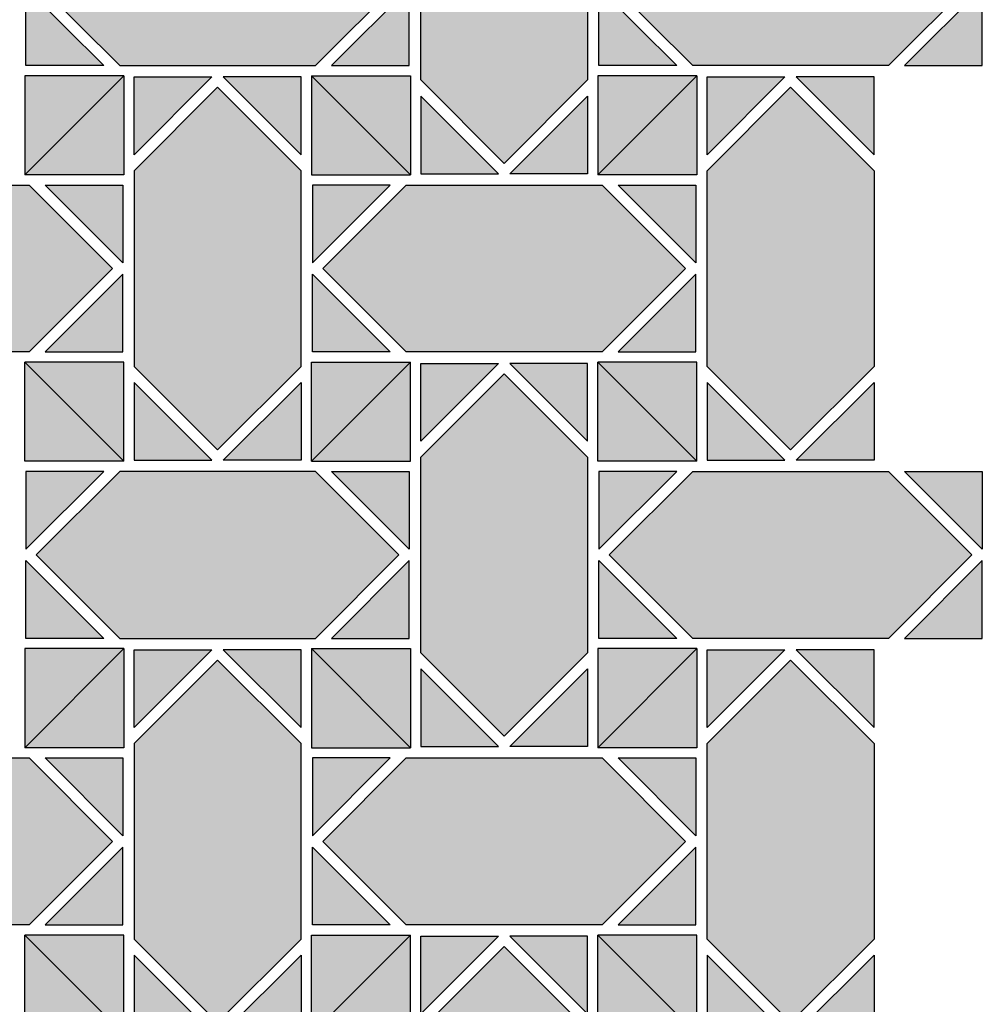
# Model space of a CAD drawing. Units: millimetres. Extents: x 0 to 1041, y -36 to 1005.
# Drawn here: x 791 to 1041, y 493 to 749 of the extents above; entities that cross this region are included whole.
import ezdxf

# ---------------------------------------------------------------- set-up
doc = ezdxf.new("R2010")
doc.units = ezdxf.units.MM
for name, color, linetype in [('TC_01', 9, 'Continuous'), ('TC_03', 43, 'Continuous'), ('TC_04', 35, 'Continuous'), ('TC_11', 145, 'Continuous'), ('TC_14', 250, 'Continuous'), ('TC_16', 254, 'Continuous')]:
    doc.layers.add(name, color=color, linetype=linetype)
doc.layers.add('TC_OUTLINE', color=7, linetype='Continuous', lineweight=30)

# ---------------------------------------------------------------- blocks, each defined once
blk = doc.blocks.new('V-MUSCAT-1')
at = {"layer": 'TC_03'}
h = blk.add_hatch(color=256, dxfattribs=at)
h.dxf.hatch_style = 2
h.paths.add_polyline_path([(224.29, 295.03), (173.39, 295.03), (151.69, 273.33), (173.39, 251.63), (224.29, 251.63), (245.99, 273.33)])
h = blk.add_hatch(color=256, dxfattribs=at)
h.dxf.hatch_style = 2
h.paths.add_polyline_path([(224.29, 146.04), (173.39, 146.04), (151.69, 124.34), (173.39, 102.64), (224.29, 102.64), (245.99, 124.34)])
at = {"layer": 'TC_04'}
h = blk.add_hatch(color=256, dxfattribs=at)
h.dxf.hatch_style = 2
h.paths.add_polyline_path([(248.68, 146.04), (228.46, 146.04), (248.68, 125.82)])
at = {"layer": 'TC_11'}
h = blk.add_hatch(color=256, dxfattribs=at)
h.dxf.hatch_style = 2
h.paths.add_polyline_path([(248.68, 295.03), (228.46, 295.03), (248.68, 274.81)])
h = blk.add_hatch(color=256, dxfattribs=at)
h.dxf.hatch_style = 2
h.paths.add_polyline_path([(248.68, 102.64), (228.46, 102.64), (248.68, 122.86)])
at = {"layer": 'TC_14'}
h = blk.add_hatch(color=256, dxfattribs=at)
h.dxf.hatch_style = 2
h.paths.add_polyline_path([(248.68, 251.63), (228.46, 251.63), (248.68, 271.85)])
at = {"layer": 'TC_OUTLINE'}
for points in [[(224.29, 295.03), (245.99, 273.33), (224.29, 251.63), (173.39, 251.63), (151.69, 273.33), (173.39, 295.03)], [(224.29, 146.04), (245.99, 124.34), (224.29, 102.64), (173.39, 102.64), (151.69, 124.34), (173.39, 146.04)]]:
    blk.add_lwpolyline(points, close=True, dxfattribs=at)
for points in [[(248.68, 295.03), (248.68, 274.81), (228.46, 295.03), (248.68, 295.03)], [(248.68, 251.63), (248.68, 271.85), (228.46, 251.63), (248.68, 251.63)], [(248.68, 146.04), (248.68, 125.82), (228.46, 146.04), (248.68, 146.04)], [(248.68, 102.64), (248.68, 122.86), (228.46, 102.64), (248.68, 102.64)]]:
    blk.add_lwpolyline(points, dxfattribs=at)
blk = doc.blocks.new('V-MUSCAT-2')
at = {"layer": 'TC_01'}
h = blk.add_hatch(color=256, dxfattribs=at)
h.dxf.hatch_style = 2
h.paths.add_polyline_path([(102.64, 322.38), (124.34, 300.68), (146.04, 322.38), (146.04, 373.28), (124.34, 394.98), (102.64, 373.28)])
h = blk.add_hatch(color=256, dxfattribs=at)
h.dxf.hatch_style = 2
h.paths.add_polyline_path([(28.15, 247.88), (49.85, 226.18), (71.55, 247.88), (71.55, 298.78), (49.85, 320.48), (28.15, 298.78)])
h = blk.add_hatch(color=256, dxfattribs=at)
h.dxf.hatch_style = 2
h.paths.add_polyline_path([(177.14, 247.88), (198.84, 226.18), (220.54, 247.88), (220.54, 298.78), (198.84, 320.48), (177.14, 298.78)])
h = blk.add_hatch(color=256, dxfattribs=at)
h.dxf.hatch_style = 2
h.paths.add_polyline_path([(102.64, 173.39), (124.34, 151.69), (146.04, 173.39), (146.04, 224.29), (124.34, 245.99), (102.64, 224.29)])
h = blk.add_hatch(color=256, dxfattribs=at)
h.dxf.hatch_style = 2
h.paths.add_polyline_path([(28.15, 98.89), (49.85, 77.19), (71.55, 98.89), (71.55, 149.79), (49.85, 171.49), (28.15, 149.79)])
h = blk.add_hatch(color=256, dxfattribs=at)
h.dxf.hatch_style = 2
h.paths.add_polyline_path([(177.14, 98.89), (198.84, 77.19), (220.54, 98.89), (220.54, 149.79), (198.84, 171.49), (177.14, 149.79)])
h = blk.add_hatch(color=256, dxfattribs=at)
h.dxf.hatch_style = 2
h.paths.add_polyline_path([(102.64, 24.4), (124.34, 2.7), (146.04, 24.4), (146.04, 75.3), (124.34, 97), (102.64, 75.3)])
at = {"layer": 'TC_03'}
h = blk.add_hatch(color=256, dxfattribs=at)
h.dxf.hatch_style = 2
h.paths.add_polyline_path([(75.3, 369.53), (24.4, 369.53), (2.7, 347.83), (24.4, 326.13), (75.3, 326.13), (97, 347.83)])
h = blk.add_hatch(color=256, dxfattribs=at)
h.dxf.hatch_style = 2
h.paths.add_polyline_path([(224.29, 369.53), (173.39, 369.53), (151.69, 347.83), (173.39, 326.13), (224.29, 326.13), (245.99, 347.83)])
h = blk.add_hatch(color=256, dxfattribs=at)
h.dxf.hatch_style = 2
h.paths.add_polyline_path([(149.79, 295.03), (98.89, 295.03), (77.19, 273.33), (98.89, 251.63), (149.79, 251.63), (171.49, 273.33)])
h = blk.add_hatch(color=256, dxfattribs=at)
h.dxf.hatch_style = 2
h.paths.add_polyline_path([(75.3, 220.54), (24.4, 220.54), (2.7, 198.84), (24.4, 177.14), (75.3, 177.14), (97, 198.84)])
h = blk.add_hatch(color=256, dxfattribs=at)
h.dxf.hatch_style = 2
h.paths.add_polyline_path([(224.29, 220.54), (173.39, 220.54), (151.69, 198.84), (173.39, 177.14), (224.29, 177.14), (245.99, 198.84)])
h = blk.add_hatch(color=256, dxfattribs=at)
h.dxf.hatch_style = 2
h.paths.add_polyline_path([(149.79, 146.04), (98.89, 146.04), (77.19, 124.34), (98.89, 102.64), (149.79, 102.64), (171.49, 124.34)])
at = {"layer": 'TC_04'}
h = blk.add_hatch(color=256, dxfattribs=at)
h.dxf.hatch_style = 2
h.paths.add_polyline_path([(148.99, 326.13), (169.21, 326.13), (148.99, 346.35)])
h = blk.add_hatch(color=256, dxfattribs=at)
h.dxf.hatch_style = 2
h.paths.add_polyline_path([(177.14, 323.18), (177.14, 302.95), (197.36, 323.18)])
h = blk.add_hatch(color=256, dxfattribs=at)
h.dxf.hatch_style = 2
h.paths.add_polyline_path([(146.04, 297.98), (146.04, 318.2), (125.82, 297.98)])
h = blk.add_hatch(color=256, dxfattribs=at)
h.dxf.hatch_style = 2
h.paths.add_polyline_path([(174.19, 295.03), (153.96, 295.03), (174.19, 274.81)])
h = blk.add_hatch(color=256, dxfattribs=at)
h.dxf.hatch_style = 2
h.paths.add_polyline_path([(74.5, 251.63), (94.72, 251.63), (74.5, 271.85)])
h = blk.add_hatch(color=256, dxfattribs=at)
h.dxf.hatch_style = 2
h.paths.add_polyline_path([(102.64, 248.68), (102.64, 228.46), (122.86, 248.68)])
h = blk.add_hatch(color=256, dxfattribs=at)
h.dxf.hatch_style = 2
h.paths.add_polyline_path([(71.55, 223.49), (71.55, 243.71), (51.32, 223.49)])
h = blk.add_hatch(color=256, dxfattribs=at)
h.dxf.hatch_style = 2
h.paths.add_polyline_path([(99.69, 220.54), (79.47, 220.54), (99.69, 200.31)])
h = blk.add_hatch(color=256, dxfattribs=at)
h.dxf.hatch_style = 2
h.paths.add_polyline_path([(0, 177.14), (20.22, 177.14), (0, 197.36)])
h = blk.add_hatch(color=256, dxfattribs=at)
h.dxf.hatch_style = 2
h.paths.add_polyline_path([(248.68, 177.14), (228.46, 177.14), (248.68, 197.36)])
h = blk.add_hatch(color=256, dxfattribs=at)
h.dxf.hatch_style = 2
h.paths.add_polyline_path([(28.15, 174.19), (28.15, 153.96), (48.37, 174.19)])
h = blk.add_hatch(color=256, dxfattribs=at)
h.dxf.hatch_style = 2
h.paths.add_polyline_path([(220.54, 153.96), (220.54, 174.19), (200.31, 174.19)])
h = blk.add_hatch(color=256, dxfattribs=at)
h.dxf.hatch_style = 2
h.paths.add_polyline_path([(174.19, 102.64), (153.96, 102.64), (174.19, 122.86)])
h = blk.add_hatch(color=256, dxfattribs=at)
h.dxf.hatch_style = 2
h.paths.add_polyline_path([(146.04, 79.47), (146.04, 99.69), (125.82, 99.69)])
h = blk.add_hatch(color=256, dxfattribs=at)
h.dxf.hatch_style = 2
h.paths.add_polyline_path([(177.14, 94.72), (177.14, 74.5), (197.36, 74.5)])
at = {"layer": 'TC_11'}
h = blk.add_hatch(color=256, dxfattribs=at)
h.dxf.hatch_style = 2
h.paths.add_polyline_path([(0, 326.13), (20.22, 326.13), (0, 346.35)])
h = blk.add_hatch(color=256, dxfattribs=at)
h.dxf.hatch_style = 2
h.paths.add_polyline_path([(248.68, 326.13), (228.46, 326.13), (248.68, 346.35)])
h = blk.add_hatch(color=256, dxfattribs=at)
h.dxf.hatch_style = 2
h.paths.add_polyline_path([(28.15, 323.18), (28.15, 302.95), (48.37, 323.18)])
h = blk.add_hatch(color=256, dxfattribs=at)
h.dxf.hatch_style = 2
h.paths.add_polyline_path([(220.54, 302.95), (220.54, 323.18), (200.31, 323.18)])
h = blk.add_hatch(color=256, dxfattribs=at)
h.dxf.hatch_style = 2
h.paths.add_polyline_path([(174.19, 251.63), (153.96, 251.63), (174.19, 271.85)])
h = blk.add_hatch(color=256, dxfattribs=at)
h.dxf.hatch_style = 2
h.paths.add_polyline_path([(146.04, 228.46), (146.04, 248.68), (125.82, 248.68)])
h = blk.add_hatch(color=256, dxfattribs=at)
h.dxf.hatch_style = 2
h.paths.add_polyline_path([(177.14, 243.71), (177.14, 223.49), (197.36, 223.49)])
h = blk.add_hatch(color=256, dxfattribs=at)
h.dxf.hatch_style = 2
h.paths.add_polyline_path([(169.21, 220.54), (148.99, 220.54), (148.99, 200.31)])
h = blk.add_hatch(color=256, dxfattribs=at)
h.dxf.hatch_style = 2
h.paths.add_polyline_path([(99.69, 177.14), (79.47, 177.14), (99.69, 197.36)])
h = blk.add_hatch(color=256, dxfattribs=at)
h.dxf.hatch_style = 2
h.paths.add_polyline_path([(71.55, 153.96), (71.55, 174.19), (51.32, 174.19)])
h = blk.add_hatch(color=256, dxfattribs=at)
h.dxf.hatch_style = 2
h.paths.add_polyline_path([(102.64, 169.21), (102.64, 148.99), (122.86, 148.99)])
h = blk.add_hatch(color=256, dxfattribs=at)
h.dxf.hatch_style = 2
h.paths.add_polyline_path([(94.72, 146.04), (74.5, 146.04), (74.5, 125.82)])
h = blk.add_hatch(color=256, dxfattribs=at)
h.dxf.hatch_style = 2
h.paths.add_polyline_path([(28.15, 94.72), (28.15, 74.5), (48.37, 74.5)])
h = blk.add_hatch(color=256, dxfattribs=at)
h.dxf.hatch_style = 2
h.paths.add_polyline_path([(220.54, 74.5), (220.54, 94.72), (200.31, 74.5)])
at = {"layer": 'TC_14'}
h = blk.add_hatch(color=256, dxfattribs=at)
h.dxf.hatch_style = 2
h.paths.add_polyline_path([(99.69, 326.13), (79.47, 326.13), (99.69, 346.35)])
h = blk.add_hatch(color=256, dxfattribs=at)
h.dxf.hatch_style = 2
h.paths.add_polyline_path([(71.55, 302.95), (71.55, 323.18), (51.32, 323.18)])
h = blk.add_hatch(color=256, dxfattribs=at)
h.dxf.hatch_style = 2
h.paths.add_polyline_path([(102.64, 318.2), (102.64, 297.98), (122.86, 297.98)])
h = blk.add_hatch(color=256, dxfattribs=at)
h.dxf.hatch_style = 2
h.paths.add_polyline_path([(94.72, 295.03), (74.5, 295.03), (74.5, 274.81)])
h = blk.add_hatch(color=256, dxfattribs=at)
h.dxf.hatch_style = 2
h.paths.add_polyline_path([(28.15, 243.71), (28.15, 223.49), (48.37, 223.49)])
h = blk.add_hatch(color=256, dxfattribs=at)
h.dxf.hatch_style = 2
h.paths.add_polyline_path([(220.54, 223.49), (220.54, 243.71), (200.31, 223.49)])
h = blk.add_hatch(color=256, dxfattribs=at)
h.dxf.hatch_style = 2
h.paths.add_polyline_path([(20.22, 220.54), (0, 220.54), (0, 200.31)])
h = blk.add_hatch(color=256, dxfattribs=at)
h.dxf.hatch_style = 2
h.paths.add_polyline_path([(248.68, 220.54), (228.46, 220.54), (248.68, 200.31)])
h = blk.add_hatch(color=256, dxfattribs=at)
h.dxf.hatch_style = 2
h.paths.add_polyline_path([(148.99, 177.14), (169.21, 177.14), (148.99, 197.36)])
h = blk.add_hatch(color=256, dxfattribs=at)
h.dxf.hatch_style = 2
h.paths.add_polyline_path([(177.14, 174.19), (177.14, 153.96), (197.36, 174.19)])
h = blk.add_hatch(color=256, dxfattribs=at)
h.dxf.hatch_style = 2
h.paths.add_polyline_path([(146.04, 148.99), (146.04, 169.21), (125.82, 148.99)])
h = blk.add_hatch(color=256, dxfattribs=at)
h.dxf.hatch_style = 2
h.paths.add_polyline_path([(174.19, 146.04), (153.96, 146.04), (174.19, 125.82)])
h = blk.add_hatch(color=256, dxfattribs=at)
h.dxf.hatch_style = 2
h.paths.add_polyline_path([(74.5, 102.64), (94.72, 102.64), (74.5, 122.86)])
h = blk.add_hatch(color=256, dxfattribs=at)
h.dxf.hatch_style = 2
h.paths.add_polyline_path([(102.64, 99.69), (102.64, 79.47), (122.86, 99.69)])
h = blk.add_hatch(color=256, dxfattribs=at)
h.dxf.hatch_style = 2
h.paths.add_polyline_path([(71.55, 74.5), (71.55, 94.72), (51.32, 74.5)])
at = {"layer": 'TC_16'}
h = blk.add_hatch(color=256, dxfattribs=at)
h.dxf.hatch_style = 2
h.paths.add_polyline_path([(25.48, 323.46), (-0.29, 297.69), (25.48, 297.69)])
h = blk.add_hatch(color=256, dxfattribs=at)
h.dxf.hatch_style = 2
h.paths.add_polyline_path([(-0.29, 323.46), (-0.29, 297.69), (25.48, 323.46)])
h = blk.add_hatch(color=256, dxfattribs=at)
h.dxf.hatch_style = 2
h.paths.add_polyline_path([(74.21, 297.69), (99.98, 297.69), (74.21, 323.46)])
h = blk.add_hatch(color=256, dxfattribs=at)
h.dxf.hatch_style = 2
h.paths.add_polyline_path([(74.21, 323.46), (99.98, 297.69), (99.98, 323.46)])
h = blk.add_hatch(color=256, dxfattribs=at)
h.dxf.hatch_style = 2
h.paths.add_polyline_path([(174.47, 323.46), (148.7, 297.69), (174.47, 297.69)])
h = blk.add_hatch(color=256, dxfattribs=at)
h.dxf.hatch_style = 2
h.paths.add_polyline_path([(148.7, 323.46), (148.7, 297.69), (174.47, 323.46)])
h = blk.add_hatch(color=256, dxfattribs=at)
h.dxf.hatch_style = 2
h.paths.add_polyline_path([(25.48, 248.97), (-0.29, 248.97), (25.48, 223.2)])
h = blk.add_hatch(color=256, dxfattribs=at)
h.dxf.hatch_style = 2
h.paths.add_polyline_path([(25.48, 223.2), (-0.29, 248.97), (-0.29, 223.2)])
h = blk.add_hatch(color=256, dxfattribs=at)
h.dxf.hatch_style = 2
h.paths.add_polyline_path([(74.21, 223.2), (99.98, 248.97), (74.21, 248.97)])
h = blk.add_hatch(color=256, dxfattribs=at)
h.dxf.hatch_style = 2
h.paths.add_polyline_path([(99.98, 223.2), (99.98, 248.97), (74.21, 223.2)])
h = blk.add_hatch(color=256, dxfattribs=at)
h.dxf.hatch_style = 2
h.paths.add_polyline_path([(174.47, 248.97), (148.7, 248.97), (174.47, 223.2)])
h = blk.add_hatch(color=256, dxfattribs=at)
h.dxf.hatch_style = 2
h.paths.add_polyline_path([(174.47, 223.2), (148.7, 248.97), (148.7, 223.2)])
h = blk.add_hatch(color=256, dxfattribs=at)
h.dxf.hatch_style = 2
h.paths.add_polyline_path([(25.48, 174.47), (-0.29, 148.7), (25.48, 148.7)])
h = blk.add_hatch(color=256, dxfattribs=at)
h.dxf.hatch_style = 2
h.paths.add_polyline_path([(-0.29, 174.47), (-0.29, 148.7), (25.48, 174.47)])
h = blk.add_hatch(color=256, dxfattribs=at)
h.dxf.hatch_style = 2
h.paths.add_polyline_path([(74.21, 148.7), (99.98, 148.7), (74.21, 174.47)])
h = blk.add_hatch(color=256, dxfattribs=at)
h.dxf.hatch_style = 2
h.paths.add_polyline_path([(74.21, 174.47), (99.98, 148.7), (99.98, 174.47)])
h = blk.add_hatch(color=256, dxfattribs=at)
h.dxf.hatch_style = 2
h.paths.add_polyline_path([(174.47, 174.47), (148.7, 148.7), (174.47, 148.7)])
h = blk.add_hatch(color=256, dxfattribs=at)
h.dxf.hatch_style = 2
h.paths.add_polyline_path([(148.7, 174.47), (148.7, 148.7), (174.47, 174.47)])
h = blk.add_hatch(color=256, dxfattribs=at)
h.dxf.hatch_style = 2
h.paths.add_polyline_path([(25.48, 99.98), (-0.29, 99.98), (25.48, 74.21)])
h = blk.add_hatch(color=256, dxfattribs=at)
h.dxf.hatch_style = 2
h.paths.add_polyline_path([(25.48, 74.21), (-0.29, 99.98), (-0.29, 74.21)])
h = blk.add_hatch(color=256, dxfattribs=at)
h.dxf.hatch_style = 2
h.paths.add_polyline_path([(74.21, 74.21), (99.98, 99.98), (74.21, 99.98)])
h = blk.add_hatch(color=256, dxfattribs=at)
h.dxf.hatch_style = 2
h.paths.add_polyline_path([(99.98, 74.21), (99.98, 99.98), (74.21, 74.21)])
h = blk.add_hatch(color=256, dxfattribs=at)
h.dxf.hatch_style = 2
h.paths.add_polyline_path([(174.47, 99.98), (148.7, 99.98), (174.47, 74.21)])
h = blk.add_hatch(color=256, dxfattribs=at)
h.dxf.hatch_style = 2
h.paths.add_polyline_path([(174.47, 74.21), (148.7, 99.98), (148.7, 74.21)])
at = {"layer": 'TC_OUTLINE'}
for points in [[(102.64, 373.28), (124.34, 394.98), (146.04, 373.28), (146.04, 322.38), (124.34, 300.68), (102.64, 322.38)], [(24.4, 369.53), (2.7, 347.83), (24.4, 326.13), (75.3, 326.13), (97, 347.83), (75.3, 369.53)], [(224.29, 369.53), (245.99, 347.83), (224.29, 326.13), (173.39, 326.13), (151.69, 347.83), (173.39, 369.53)], [(28.15, 247.88), (49.85, 226.18), (71.55, 247.88), (71.55, 298.78), (49.85, 320.48), (28.15, 298.78)], [(220.54, 247.88), (198.84, 226.18), (177.14, 247.88), (177.14, 298.78), (198.84, 320.48), (220.54, 298.78)], [(98.89, 251.63), (77.19, 273.33), (98.89, 295.03), (149.79, 295.03), (171.49, 273.33), (149.79, 251.63)], [(102.64, 224.29), (124.34, 245.99), (146.04, 224.29), (146.04, 173.39), (124.34, 151.69), (102.64, 173.39)], [(24.4, 220.54), (2.7, 198.84), (24.4, 177.14), (75.3, 177.14), (97, 198.84), (75.3, 220.54)], [(224.29, 220.54), (245.99, 198.84), (224.29, 177.14), (173.39, 177.14), (151.69, 198.84), (173.39, 220.54)], [(28.15, 98.89), (49.85, 77.19), (71.55, 98.89), (71.55, 149.79), (49.85, 171.49), (28.15, 149.79)], [(220.54, 98.89), (198.84, 77.19), (177.14, 98.89), (177.14, 149.79), (198.84, 171.49), (220.54, 149.79)], [(98.89, 102.64), (77.19, 124.34), (98.89, 146.04), (149.79, 146.04), (171.49, 124.34), (149.79, 102.64)], [(102.64, 75.3), (124.34, 97), (146.04, 75.3), (146.04, 24.4), (124.34, 2.7), (102.64, 24.4)]]:
    blk.add_lwpolyline(points, close=True, dxfattribs=at)
for points in [[(0, 326.13), (0, 346.35), (20.22, 326.13), (0, 326.13)], [(99.69, 326.13), (99.69, 346.35), (79.47, 326.13), (99.69, 326.13)], [(148.99, 326.13), (148.99, 346.35), (169.21, 326.13), (148.99, 326.13)], [(248.68, 326.13), (248.68, 346.35), (228.46, 326.13), (248.68, 326.13)], [(25.48, 323.46), (25.48, 297.69), (-0.29, 297.69), (25.48, 323.46)], [(25.48, 323.46), (-0.29, 323.46), (-0.29, 297.69), (25.48, 323.46)], [(28.15, 323.18), (48.37, 323.18), (28.15, 302.95), (28.15, 323.18)], [(71.55, 323.18), (51.32, 323.18), (71.55, 302.95), (71.55, 323.18)], [(74.21, 323.46), (74.21, 297.69), (99.98, 297.69), (74.21, 323.46)], [(74.21, 323.46), (99.98, 323.46), (99.98, 297.69), (74.21, 323.46)], [(174.47, 323.46), (174.47, 297.69), (148.7, 297.69), (174.47, 323.46)], [(174.47, 323.46), (148.7, 323.46), (148.7, 297.69), (174.47, 323.46)], [(177.14, 323.18), (197.36, 323.18), (177.14, 302.95), (177.14, 323.18)], [(220.54, 323.18), (200.31, 323.18), (220.54, 302.95), (220.54, 323.18)], [(102.64, 297.98), (122.86, 297.98), (102.64, 318.2), (102.64, 297.98)], [(146.04, 297.98), (125.82, 297.98), (146.04, 318.2), (146.04, 297.98)], [(74.5, 295.03), (74.5, 274.81), (94.72, 295.03), (74.5, 295.03)], [(174.19, 295.03), (174.19, 274.81), (153.96, 295.03), (174.19, 295.03)], [(74.5, 251.63), (74.5, 271.85), (94.72, 251.63), (74.5, 251.63)], [(174.19, 251.63), (174.19, 271.85), (153.96, 251.63), (174.19, 251.63)], [(25.48, 223.2), (25.48, 248.97), (-0.29, 248.97), (25.48, 223.2)], [(25.48, 223.2), (-0.29, 223.2), (-0.29, 248.97), (25.48, 223.2)], [(74.21, 223.2), (74.21, 248.97), (99.98, 248.97), (74.21, 223.2)], [(74.21, 223.2), (99.98, 223.2), (99.98, 248.97), (74.21, 223.2)], [(102.64, 248.68), (122.86, 248.68), (102.64, 228.46), (102.64, 248.68)], [(146.04, 248.68), (125.82, 248.68), (146.04, 228.46), (146.04, 248.68)], [(174.47, 223.2), (174.47, 248.97), (148.7, 248.97), (174.47, 223.2)], [(174.47, 223.2), (148.7, 223.2), (148.7, 248.97), (174.47, 223.2)], [(28.15, 223.49), (48.37, 223.49), (28.15, 243.71), (28.15, 223.49)], [(71.55, 223.49), (51.32, 223.49), (71.55, 243.71), (71.55, 223.49)], [(177.14, 223.49), (197.36, 223.49), (177.14, 243.71), (177.14, 223.49)], [(220.54, 223.49), (200.31, 223.49), (220.54, 243.71), (220.54, 223.49)], [(0, 220.54), (0, 200.31), (20.22, 220.54), (0, 220.54)], [(99.69, 220.54), (99.69, 200.31), (79.47, 220.54), (99.69, 220.54)], [(148.99, 220.54), (148.99, 200.31), (169.21, 220.54), (148.99, 220.54)], [(248.68, 220.54), (248.68, 200.31), (228.46, 220.54), (248.68, 220.54)], [(0, 177.14), (0, 197.36), (20.22, 177.14), (0, 177.14)], [(99.69, 177.14), (99.69, 197.36), (79.47, 177.14), (99.69, 177.14)], [(148.99, 177.14), (148.99, 197.36), (169.21, 177.14), (148.99, 177.14)], [(248.68, 177.14), (248.68, 197.36), (228.46, 177.14), (248.68, 177.14)], [(25.48, 174.47), (25.48, 148.7), (-0.29, 148.7), (25.48, 174.47)], [(25.48, 174.47), (-0.29, 174.47), (-0.29, 148.7), (25.48, 174.47)], [(28.15, 174.19), (48.37, 174.19), (28.15, 153.96), (28.15, 174.19)], [(71.55, 174.19), (51.32, 174.19), (71.55, 153.96), (71.55, 174.19)], [(74.21, 174.47), (74.21, 148.7), (99.98, 148.7), (74.21, 174.47)], [(74.21, 174.47), (99.98, 174.47), (99.98, 148.7), (74.21, 174.47)], [(174.47, 174.47), (174.47, 148.7), (148.7, 148.7), (174.47, 174.47)], [(174.47, 174.47), (148.7, 174.47), (148.7, 148.7), (174.47, 174.47)], [(177.14, 174.19), (197.36, 174.19), (177.14, 153.96), (177.14, 174.19)], [(220.54, 174.19), (200.31, 174.19), (220.54, 153.96), (220.54, 174.19)], [(102.64, 148.99), (122.86, 148.99), (102.64, 169.21), (102.64, 148.99)], [(146.04, 148.99), (125.82, 148.99), (146.04, 169.21), (146.04, 148.99)], [(74.5, 146.04), (74.5, 125.82), (94.72, 146.04), (74.5, 146.04)], [(174.19, 146.04), (174.19, 125.82), (153.96, 146.04), (174.19, 146.04)], [(74.5, 102.64), (74.5, 122.86), (94.72, 102.64), (74.5, 102.64)], [(174.19, 102.64), (174.19, 122.86), (153.96, 102.64), (174.19, 102.64)], [(25.48, 74.21), (25.48, 99.98), (-0.29, 99.98), (25.48, 74.21)], [(25.48, 74.21), (-0.29, 74.21), (-0.29, 99.98), (25.48, 74.21)], [(74.21, 74.21), (74.21, 99.98), (99.98, 99.98), (74.21, 74.21)], [(74.21, 74.21), (99.98, 74.21), (99.98, 99.98), (74.21, 74.21)], [(174.47, 74.21), (174.47, 99.98), (148.7, 99.98), (174.47, 74.21)], [(174.47, 74.21), (148.7, 74.21), (148.7, 99.98), (174.47, 74.21)], [(102.64, 99.69), (122.86, 99.69), (102.64, 79.47), (102.64, 99.69)], [(146.04, 99.69), (125.82, 99.69), (146.04, 79.47), (146.04, 99.69)], [(28.15, 74.5), (48.37, 74.5), (28.15, 94.72), (28.15, 74.5)], [(71.55, 74.5), (51.32, 74.5), (71.55, 94.72), (71.55, 74.5)], [(177.14, 74.5), (197.36, 74.5), (177.14, 94.72), (177.14, 74.5)], [(220.54, 74.5), (200.31, 74.5), (220.54, 94.72), (220.54, 74.5)]]:
    blk.add_lwpolyline(points, dxfattribs=at)

msp = doc.modelspace()

# ---------------------------------------------------------------- block references
for name, p in [('V-MUSCAT-1', (568.97, 410.99)), ('V-MUSCAT-2', (792.46, 410.99))]:
    msp.add_blockref(name, p)

doc.saveas('drawing.dxf')
